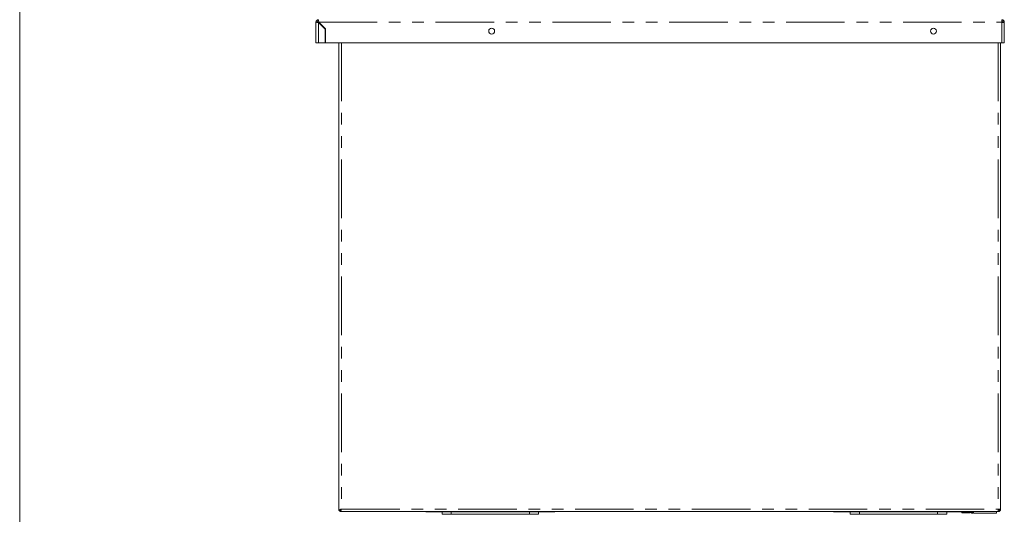
# Model space of a CAD drawing. Units: millimetres. Extents: x 0 to 586, y 0 to 420.
# Drawn here: x 6 to 113, y 133 to 186 of the extents above; entities that cross this region are included whole.
import ezdxf

# ---------------------------------------------------------------- set-up
doc = ezdxf.new("R2010")
doc.units = ezdxf.units.MM
doc.linetypes.add('PHANTOM', pattern=[12.7, 6.35, -1.27, 1.27, -1.27, 1.27, -1.27])

msp = doc.modelspace()

# ---------------------------------------------------------------- linework, layer by layer
at = {"color": 7, "linetype": 'Continuous', "lineweight": 0}
msp.add_line((5.873, 9.004), (5.873, 411.004), dxfattribs=at)
at = {"color": 7, "linetype": 'Continuous', "lineweight": 15}
for p, q in [((38.346, 186.225), (38.346, 186.345)), ((112.578, 186.345), (112.578, 186.061)), ((38.182, 186.061), (38.062, 186.061)), ((38.062, 183.845), (38.062, 186.061)), ((38.346, 186.043), (39.062, 185.327)), ((39.087, 185.338), (38.363, 186.061)), ((39.062, 183.845), (39.062, 185.327)), ((39.087, 185.338), (39.113, 183.845)), ((112.742, 186.061), (112.862, 186.061)), ((112.742, 186.061), (112.742, 186.051)), ((112.862, 186.061), (112.862, 186.043)), ((112.862, 186.043), (112.862, 183.845)), ((38.346, 183.845), (38.062, 183.845)), ((38.346, 183.845), (38.182, 183.845)), ((39.062, 183.845), (38.346, 183.845)), ((112.578, 183.845), (39.113, 183.845)), ((40.562, 183.845), (40.562, 133.032)), ((112.462, 183.845), (112.462, 133.189)), ((112.578, 183.845), (112.862, 183.845)), ((40.562, 133.032), (40.662, 133.032)), ((40.669, 132.925), (40.669, 133.025)), ((40.669, 132.925), (112.18, 132.925)), ((40.762, 133.092), (40.762, 133.148)), ((50.046, 132.925), (50.046, 132.905)), ((50.046, 132.905), (50.658, 132.905)), ((51.139, 132.905), (50.658, 132.905)), ((51.139, 132.905), (62.885, 132.905)), ((51.762, 132.655), (51.762, 132.905)), ((62.262, 132.905), (62.262, 132.655)), ((63.366, 132.905), (62.885, 132.905)), ((63.366, 132.905), (63.978, 132.905)), ((63.978, 132.905), (63.978, 132.925)), ((94.396, 132.925), (94.396, 132.905)), ((94.396, 132.905), (95.008, 132.905)), ((95.489, 132.905), (95.008, 132.905)), ((95.489, 132.905), (107.235, 132.905)), ((96.112, 132.655), (96.112, 132.905)), ((106.612, 132.905), (106.612, 132.655)), ((107.716, 132.905), (107.235, 132.905)), ((107.716, 132.905), (108.328, 132.905)), ((108.252, 132.805), (108.252, 132.905)), ((109.168, 132.805), (108.252, 132.805)), ((108.328, 132.905), (108.328, 132.925)), ((109.168, 132.905), (108.328, 132.905)), ((109.298, 132.839), (109.298, 132.755)), ((109.298, 132.755), (109.369, 132.755)), ((109.369, 132.898), (109.369, 132.755)), ((109.369, 132.755), (109.446, 132.755)), ((109.446, 132.925), (109.446, 132.755)), ((109.498, 132.755), (109.498, 132.925)), ((111.998, 132.755), (109.498, 132.755)), ((111.998, 132.925), (111.998, 132.755)), ((112.18, 132.925), (112.198, 132.925)), ((112.19, 133.025), (112.224, 133.025)), ((112.196, 133.145), (112.224, 133.145)), ((112.198, 133.189), (112.462, 133.189)), ((112.198, 133.025), (112.198, 132.925)), ((112.212, 133.189), (112.242, 133.162)), ((112.224, 133.025), (112.224, 133.145)), ((112.242, 133.162), (112.242, 133.189)), ((112.362, 133.162), (112.242, 133.162)), ((112.362, 133.162), (112.362, 133.189)), ((52.762, 132.655), (51.762, 132.655)), ((52.762, 132.655), (61.262, 132.655)), ((62.262, 132.655), (61.262, 132.655)), ((97.112, 132.655), (96.112, 132.655)), ((97.112, 132.655), (105.612, 132.655)), ((106.612, 132.655), (105.612, 132.655))]:
    msp.add_line(p, q, dxfattribs=at)
at = {"color": 8, "linetype": 'PHANTOM', "lineweight": 0}
for p, q in [((38.346, 183.845), (38.346, 186.043)), ((38.363, 186.061), (112.578, 186.061)), ((112.578, 186.061), (112.578, 183.845)), ((40.826, 183.845), (40.826, 133.189)), ((112.198, 183.845), (112.198, 133.189)), ((40.826, 133.189), (112.198, 133.189)), ((50.658, 132.905), (50.658, 132.925)), ((51.139, 132.925), (51.139, 132.905)), ((52.762, 132.905), (52.762, 132.655)), ((61.262, 132.655), (61.262, 132.905)), ((62.885, 132.905), (62.885, 132.925)), ((63.366, 132.925), (63.366, 132.905)), ((95.008, 132.905), (95.008, 132.925)), ((95.489, 132.925), (95.489, 132.905)), ((97.112, 132.905), (97.112, 132.655)), ((105.612, 132.655), (105.612, 132.905)), ((107.235, 132.905), (107.235, 132.925)), ((107.716, 132.925), (107.716, 132.905)), ((109.168, 132.905), (109.168, 132.805))]:
    msp.add_line(p, q, dxfattribs=at)
at = {"color": 7, "linetype": 'Continuous', "lineweight": 15, "flags": 128}
for points in [[(112.862, 186.043), (112.856, 186.044), (112.84, 186.045), (112.814, 186.046), (112.779, 186.048), (112.736, 186.051), (112.686, 186.054), (112.633, 186.057), (112.578, 186.061)], [(49.941, 132.925), (49.99, 132.91), (50.046, 132.905)], [(63.978, 132.905), (64.033, 132.91), (64.082, 132.925)], [(94.291, 132.925), (94.34, 132.91), (94.396, 132.905)], [(108.328, 132.905), (108.383, 132.91), (108.432, 132.925)], [(112.2, 133.171), (112.213, 133.157), (112.221, 133.148), (112.224, 133.145)]]:
    msp.add_lwpolyline(points, dxfattribs=at)
at = {"color": 7, "linetype": 'Continuous', "lineweight": 15}
for centre in [(57.162, 185.105), (105.162, 185.105)]:
    msp.add_circle(centre, 0.32, dxfattribs=at)
for centre, radius, start, end in [((38.346, 186.061), 0.284, 90, 180), ((38.346, 186.061), 0.164, 90, 180), ((112.578, 186.061), 0.284, 0, 90), ((112.578, 186.061), 0.164, 0, 90), ((109.168, 133.069), 0.164, 270, 298.59212), ((109.168, 133.069), 0.264, 270, 326.94427), ((112.198, 133.189), 0.264, 270, 0), ((112.198, 133.189), 0.164, 279.23604, 350.76396)]:
    msp.add_arc(centre, radius, start, end, dxfattribs=at)
for major_axis, ratio, start_param, end_param in [((0, 0.284), 0.0622453, 4.712389, 6.2831853), ((0, 0.164), 0.1077907, 4.712389, 6.2831853), ((0.284, 0), 0.0622453, 3.1415927, 4.712389), ((0.164, 0), 0.1077907, 3.1415927, 4.712389)]:
    msp.add_ellipse((38.346, 186.061), major_axis=major_axis, ratio=ratio, start_param=start_param, end_param=end_param, dxfattribs=at)
for points, knots in [([(40.826, 133.189), (40.794, 133.177), (40.731, 133.152), (40.647, 133.116), (40.588, 133.08), (40.564, 133.052), (40.562, 133.036), (40.562, 133.032)], [0, 0, 0, 0, 0.2295859, 0.4592583, 0.688915, 0.9185803, 1, 1, 1, 1]), ([(40.826, 133.189), (40.804, 133.175), (40.761, 133.149), (40.706, 133.11), (40.669, 133.07), (40.664, 133.044), (40.662, 133.032)], [0, 0, 0, 0, 0.2516054, 0.5033733, 0.7551443, 1, 1, 1, 1]), ([(40.669, 132.925), (40.682, 132.928), (40.708, 132.936), (40.747, 132.997), (40.787, 133.085), (40.813, 133.154), (40.826, 133.189)], [0, 0, 0, 0, 0.2499993, 0.5000012, 0.7500007, 1, 1, 1, 1]), ([(40.669, 133.025), (40.682, 133.027), (40.708, 133.032), (40.747, 133.07), (40.787, 133.124), (40.813, 133.167), (40.826, 133.189)], [0, 0, 0, 0, 0.2500094, 0.5000026, 0.7499906, 1, 1, 1, 1]), ([(112.198, 133.189), (112.196, 133.154), (112.193, 133.085), (112.189, 132.997), (112.184, 132.936), (112.182, 132.928), (112.18, 132.925)], [0, 0, 0, 0, 0.2499999, 0.5, 0.7500001, 1, 1, 1, 1])]:
    msp.add_open_spline(points, degree=3, knots=knots, dxfattribs=at)

doc.saveas('drawing.dxf')
